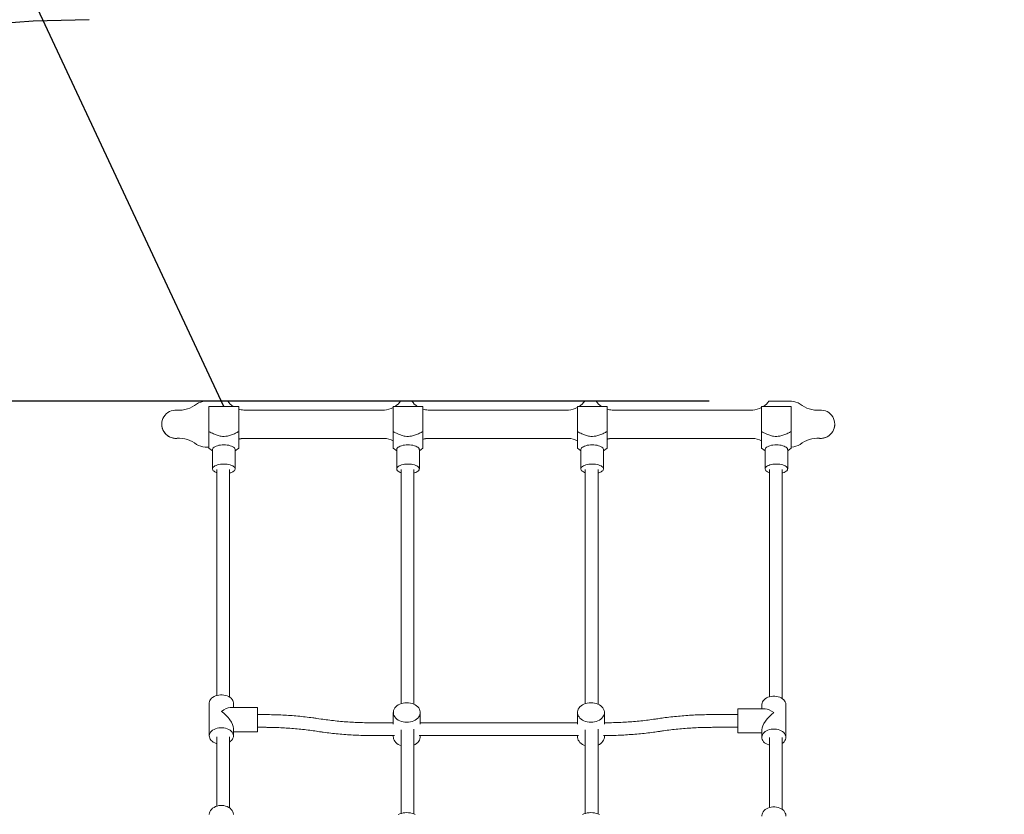
# Model space of a CAD drawing. Units: millimetres. Extents: x 1 to 173, y 0 to 189.
# Drawn here: x 77 to 91, y 67 to 78 of the extents above; entities that cross this region are included whole.
import ezdxf

# ---------------------------------------------------------------- set-up
doc = ezdxf.new("R2010")
doc.units = ezdxf.units.MM
doc.linetypes.add('TRAZOS', pattern=[0.75, 0.5, -0.25])
doc.layers.add('AM_5', color=3, linetype='Continuous', lineweight=25)
doc.layers.add('COTAS', color=7, linetype='Continuous')
doc.styles.add('ROMANS', font='romans', dxfattribs={"oblique": 15})
doc.styles.get("Standard").update_dxf_attribs({"font": 'arial.ttf'})
doc.dimstyles.new('STANDARD$0', dxfattribs={"dimtxt": 0.18, "dimasz": 0.18, "dimexe": 0.18, "dimexo": 0.0625, "dimgap": 0.09, "dimtad": 0, "dimtih": 1, "dimtoh": 1, "dimdec": 4, "dimzin": 0, "dimdsep": 46, "dimtxsty": 'Standard', "dimcen": 0.09, "dimadec": 0, "dimazin": 0, "dimtfac": 1, "dimtdec": 4, "dimtofl": 0, "dimtmove": 0, "dimatfit": 3, "dimfxl": 1, "dimtolj": 1, "dimtzin": 0, "dimarcsym": 0})
doc.dimstyles.new('STANDARD$4', dxfattribs={"dimtxt": 0.18, "dimasz": 0.18, "dimexe": 0.18, "dimexo": 0.0625, "dimgap": 0.09, "dimtad": 0, "dimtih": 1, "dimtoh": 1, "dimdec": 4, "dimzin": 0, "dimdsep": 46, "dimtxsty": 'Standard', "dimcen": 0.09, "dimadec": 0, "dimazin": 0, "dimtfac": 1, "dimtdec": 4, "dimtofl": 0, "dimtmove": 0, "dimatfit": 3, "dimfxl": 1, "dimtolj": 1, "dimtzin": 0, "dimarcsym": 0})

# ---------------------------------------------------------------- blocks, each defined once
blk = doc.blocks.new('*D11')
at = {"layer": 'AM_5', "color": 0, "linetype": 'ByBlock', "lineweight": -2, "transparency": 16777216}
for p, q in [((55.417, 60.731), (55.417, 111.127)), ((144.778, 65.536), (144.778, 111.127)), ((57.417, 110.127), (93.014, 110.127)), ((142.778, 110.127), (107.181, 110.127))]:
    blk.add_line(p, q, dxfattribs=at)
at = {"layer": 'AM_5', "color": 0, "transparency": 16777216}
for points in [[(57.417, 110.46), (57.417, 109.794), (55.417, 110.127)], [(142.778, 110.46), (142.778, 109.794), (144.778, 110.127)]]:
    blk.add_solid(points, dxfattribs=at)
at = {"layer": 'DEFPOINTS', "color": 0, "transparency": 16777216}
for p in [(144.778, 110.127), (144.778, 64.536), (55.417, 59.731)]:
    blk.add_point(p, dxfattribs=at)
at = {"layer": 'AM_5', "color": 7, "transparency": 16777216, "insert": (100.098, 110.127), "char_height": 2.5, "attachment_point": 5, "style": 'ROMANS'}
blk.add_mtext('\\A1;8.94m.', dxfattribs=at)
blk = doc.blocks.new('*D12')
at = {"layer": 'AM_5', "color": 0, "linetype": 'ByBlock', "lineweight": -2, "transparency": 16777216}
for p, q in [((86.926, 73.087), (19.524, 73.087)), ((20.524, 71.087), (20.524, 61.913)), ((20.524, 48.239), (20.524, 57.413)), ((132.824, 46.239), (19.524, 46.239))]:
    blk.add_line(p, q, dxfattribs=at)
at = {"layer": 'AM_5', "color": 0, "transparency": 16777216}
for points in [[(20.191, 71.087), (20.858, 71.087), (20.524, 73.087)], [(20.191, 48.239), (20.858, 48.239), (20.524, 46.239)]]:
    blk.add_solid(points, dxfattribs=at)
at = {"layer": 'DEFPOINTS', "color": 0, "transparency": 16777216}
for p in [(20.524, 73.087), (87.926, 73.087), (133.824, 46.239)]:
    blk.add_point(p, dxfattribs=at)
at = {"layer": 'AM_5', "color": 7, "transparency": 16777216, "insert": (20.524, 59.663), "char_height": 2.5, "attachment_point": 5, "style": 'ROMANS'}
blk.add_mtext('\\A1;2.68m.', dxfattribs=at)
blk = doc.blocks.new('*D13')
at = {"layer": 'AM_5', "color": 0, "linetype": 'ByBlock', "lineweight": -2, "transparency": 16777216}
for p, q in [((83, 88.05), (5.083, 88.05)), ((6.083, 86.05), (6.083, 68.355)), ((6.083, 34.93), (6.083, 63.855)), ((109.112, 32.93), (5.083, 32.93))]:
    blk.add_line(p, q, dxfattribs=at)
at = {"layer": 'AM_5', "color": 0, "transparency": 16777216}
for points in [[(5.75, 86.05), (6.416, 86.05), (6.083, 88.05)], [(5.75, 34.93), (6.416, 34.93), (6.083, 32.93)]]:
    blk.add_solid(points, dxfattribs=at)
at = {"layer": 'DEFPOINTS', "color": 0, "transparency": 16777216}
for p in [(84, 88.05), (6.083, 32.93), (110.112, 32.93)]:
    blk.add_point(p, dxfattribs=at)
at = {"layer": 'AM_5', "color": 7, "transparency": 16777216, "insert": (6.083, 66.105), "char_height": 2.5, "attachment_point": 5, "style": 'ROMANS'}
blk.add_mtext('\\A1;5.51m.', dxfattribs=at)
blk = doc.blocks.new('*D14')
at = {"layer": 'AM_5', "color": 0, "linetype": 'ByBlock', "lineweight": -2, "transparency": 16777216}
for p, q in [((36.967, 59.374), (36.967, 118.089)), ((161.459, 73.088), (161.459, 118.089)), ((38.967, 117.089), (91.325, 117.089)), ((159.459, 117.089), (107.1, 117.089))]:
    blk.add_line(p, q, dxfattribs=at)
at = {"layer": 'AM_5', "color": 0, "transparency": 16777216}
for points in [[(38.967, 117.422), (38.967, 116.755), (36.967, 117.089)], [(159.459, 117.422), (159.459, 116.755), (161.459, 117.089)]]:
    blk.add_solid(points, dxfattribs=at)
at = {"layer": 'DEFPOINTS', "color": 0, "transparency": 16777216}
for p in [(161.459, 117.089), (161.459, 72.088), (36.967, 58.374)]:
    blk.add_point(p, dxfattribs=at)
at = {"layer": 'AM_5', "color": 7, "transparency": 16777216, "insert": (99.213, 117.089), "char_height": 2.5, "attachment_point": 5, "style": 'ROMANS'}
blk.add_mtext('\\A1;12.45m.', dxfattribs=at)
blk = doc.blocks.new('*D16')
at = {"layer": 'AM_5', "color": 0, "linetype": 'ByBlock', "lineweight": -2, "transparency": 16777216}
for p, q in [((74.563, 84.788), (75.343, 83.12)), ((80.073, 73.013), (77.449, 78.62))]:
    blk.add_line(p, q, dxfattribs=at)
at = {"layer": 'AM_5', "color": 0, "transparency": 16777216}
blk.add_solid([(74.865, 84.929), (74.261, 84.647), (73.715, 86.6)], dxfattribs=at)
at = {"layer": 'DEFPOINTS', "color": 0, "transparency": 16777216}
for p in [(73.715, 86.6), (80.073, 73.013)]:
    blk.add_point(p, dxfattribs=at)
at = {"layer": 'AM_5', "color": 7, "transparency": 16777216, "insert": (76.396, 80.87), "char_height": 2.5, "attachment_point": 5, "style": 'ROMANS'}
blk.add_mtext('\\A1;R1.50m.', dxfattribs=at)

msp = doc.modelspace()

# ---------------------------------------------------------------- linework, layer by layer
at = {"color": 7, "linetype": 'Continuous', "lineweight": 15}
for p, q in [((80.127, 73.087), (79.809, 73.087)), ((80.283, 73.013), (79.863, 73.013)), ((79.863, 72.87), (79.863, 73.013)), ((80.283, 72.87), (80.283, 73.013)), ((82.883, 73.013), (82.463, 73.013)), ((82.463, 72.87), (82.463, 73.013)), ((82.727, 73.087), (82.567, 73.087)), ((82.883, 72.87), (82.883, 73.013)), ((85.483, 73.013), (85.063, 73.013)), ((85.063, 72.87), (85.063, 73.013)), ((85.327, 73.087), (85.167, 73.087)), ((85.483, 72.87), (85.483, 73.013)), ((88.083, 73.013), (87.663, 73.013)), ((87.663, 72.87), (87.663, 73.013)), ((88.086, 73.087), (87.767, 73.087)), ((88.083, 72.87), (88.083, 73.013)), ((79.863, 72.659), (79.863, 72.87)), ((80.283, 72.659), (80.283, 72.87)), ((82.339, 72.962), (80.356, 72.962)), ((82.463, 72.659), (82.463, 72.87)), ((82.883, 72.659), (82.883, 72.87)), ((84.939, 72.962), (82.956, 72.962)), ((85.063, 72.659), (85.063, 72.87)), ((85.483, 72.659), (85.483, 72.87)), ((87.539, 72.962), (85.556, 72.962)), ((87.663, 72.659), (87.663, 72.87)), ((88.083, 72.659), (88.083, 72.87)), ((79.197, 72.762), (79.197, 72.762)), ((88.697, 72.762), (88.697, 72.762)), ((80.356, 72.562), (82.339, 72.562)), ((80.356, 72.562), (80.356, 72.562)), ((80.356, 72.562), (82.339, 72.562)), ((82.339, 72.562), (82.339, 72.562)), ((82.956, 72.562), (84.939, 72.562)), ((82.956, 72.562), (82.956, 72.562)), ((82.956, 72.562), (84.939, 72.562)), ((84.939, 72.562), (84.939, 72.562)), ((85.556, 72.562), (87.539, 72.562)), ((85.556, 72.562), (85.556, 72.562)), ((85.556, 72.562), (87.539, 72.562)), ((87.539, 72.562), (87.539, 72.562)), ((79.687, 72.477), (79.687, 72.478)), ((79.809, 72.437), (79.863, 72.437)), ((79.809, 72.437), (79.809, 72.437)), ((79.809, 72.437), (79.863, 72.437)), ((79.863, 72.424), (79.913, 72.385)), ((80.233, 72.385), (80.283, 72.424)), ((82.463, 72.424), (82.513, 72.385)), ((82.833, 72.385), (82.883, 72.424)), ((85.063, 72.424), (85.113, 72.385)), ((85.433, 72.385), (85.483, 72.424)), ((87.663, 72.424), (87.713, 72.385)), ((88.033, 72.385), (88.083, 72.424)), ((88.083, 72.437), (88.086, 72.437)), ((88.083, 72.437), (88.086, 72.437)), ((88.086, 72.437), (88.086, 72.437)), ((88.207, 72.477), (88.207, 72.478)), ((79.913, 72.402), (79.913, 72.131)), ((80.233, 72.131), (80.233, 72.402)), ((82.513, 72.402), (82.513, 72.131)), ((82.833, 72.131), (82.833, 72.402)), ((85.113, 72.402), (85.113, 72.131)), ((85.433, 72.131), (85.433, 72.402)), ((87.713, 72.402), (87.713, 72.131)), ((88.033, 72.131), (88.033, 72.402)), ((79.868, 68.824), (79.868, 68.36)), ((80.208, 68.762), (80.208, 68.824)), ((87.668, 68.806), (87.668, 68.744)), ((88.008, 68.342), (88.008, 68.806)), ((80.548, 68.762), (80.161, 68.762)), ((80.548, 68.762), (80.548, 68.469)), ((80.641, 68.664), (80.548, 68.664)), ((82.465, 68.694), (82.465, 68.527)), ((82.845, 68.527), (82.845, 68.694)), ((85.065, 68.694), (85.065, 68.527)), ((85.445, 68.527), (85.445, 68.694)), ((87.328, 68.664), (86.97, 68.664)), ((87.714, 68.744), (87.328, 68.744)), ((87.328, 68.404), (87.328, 68.744)), ((81.448, 68.6), (81.383, 68.61)), ((82.465, 68.548), (82.164, 68.548)), ((85.065, 68.548), (82.845, 68.548)), ((85.448, 68.548), (85.445, 68.548)), ((86.198, 68.605), (86.192, 68.604)), ((80.208, 68.36), (80.208, 68.469)), ((80.208, 68.422), (80.548, 68.422)), ((80.548, 68.484), (80.641, 68.484)), ((80.548, 68.469), (80.548, 68.422)), ((81.357, 68.432), (81.422, 68.422)), ((86.219, 68.426), (86.226, 68.427)), ((86.97, 68.484), (87.328, 68.484)), ((87.328, 68.404), (87.668, 68.404)), ((87.668, 68.45), (87.668, 68.342)), ((82.164, 68.368), (82.481, 68.368)), ((82.465, 68.368), (82.465, 68.349)), ((82.83, 68.368), (85.081, 68.368)), ((82.845, 68.349), (82.845, 68.368)), ((85.065, 68.368), (85.065, 68.349)), ((85.43, 68.368), (85.448, 68.368)), ((85.445, 68.349), (85.445, 68.368))]:
    msp.add_line(p, q, dxfattribs=at)
at = {"color": 7, "linetype": 'Continuous', "lineweight": 15, "flags": 128}
for points in [[(80.073, 72.47), (80.049, 72.47), (80.025, 72.467), (80.003, 72.464), (79.982, 72.459), (79.964, 72.452), (79.948, 72.445), (79.934, 72.436), (79.924, 72.427), (79.917, 72.417), (79.913, 72.407), (79.913, 72.402)], [(80.233, 72.402), (80.232, 72.407), (80.229, 72.417), (80.222, 72.427), (80.211, 72.436), (80.198, 72.445), (80.181, 72.452), (80.163, 72.459), (80.142, 72.464), (80.12, 72.467), (80.096, 72.47), (80.073, 72.47)], [(82.673, 72.47), (82.649, 72.47), (82.625, 72.467), (82.603, 72.464), (82.582, 72.459), (82.564, 72.452), (82.548, 72.445), (82.534, 72.436), (82.524, 72.427), (82.517, 72.417), (82.513, 72.407), (82.513, 72.402)], [(82.833, 72.402), (82.832, 72.407), (82.829, 72.417), (82.822, 72.427), (82.811, 72.436), (82.798, 72.445), (82.781, 72.452), (82.763, 72.459), (82.742, 72.464), (82.72, 72.467), (82.696, 72.47), (82.673, 72.47)], [(85.273, 72.47), (85.249, 72.47), (85.225, 72.467), (85.203, 72.464), (85.182, 72.459), (85.164, 72.452), (85.148, 72.445), (85.134, 72.436), (85.124, 72.427), (85.117, 72.417), (85.113, 72.407), (85.113, 72.402)], [(85.433, 72.402), (85.432, 72.407), (85.429, 72.417), (85.422, 72.427), (85.411, 72.436), (85.398, 72.445), (85.381, 72.452), (85.363, 72.459), (85.342, 72.464), (85.32, 72.467), (85.296, 72.47), (85.273, 72.47)], [(87.873, 72.47), (87.849, 72.47), (87.825, 72.467), (87.803, 72.464), (87.782, 72.459), (87.764, 72.452), (87.748, 72.445), (87.734, 72.436), (87.724, 72.427), (87.717, 72.417), (87.713, 72.407), (87.713, 72.402)], [(88.033, 72.402), (88.032, 72.407), (88.029, 72.417), (88.022, 72.427), (88.011, 72.436), (87.998, 72.445), (87.981, 72.452), (87.963, 72.459), (87.942, 72.464), (87.92, 72.467), (87.896, 72.47), (87.873, 72.47)], [(80.073, 72.199), (80.049, 72.199), (80.025, 72.196), (80.003, 72.193), (79.982, 72.187), (79.964, 72.181), (79.948, 72.174), (79.934, 72.165), (79.924, 72.156), (79.917, 72.146), (79.913, 72.136), (79.913, 72.126), (79.917, 72.116), (79.924, 72.106), (79.934, 72.097), (79.948, 72.088), (79.964, 72.081), (79.974, 72.077)], [(80.156, 72.072), (80.163, 72.074), (80.181, 72.081), (80.198, 72.088), (80.211, 72.097), (80.222, 72.106), (80.229, 72.116), (80.232, 72.126), (80.232, 72.136), (80.229, 72.146), (80.222, 72.156), (80.211, 72.165), (80.198, 72.174), (80.181, 72.181), (80.163, 72.187), (80.142, 72.193), (80.12, 72.196), (80.096, 72.199), (80.073, 72.199)], [(82.673, 72.199), (82.649, 72.199), (82.625, 72.196), (82.603, 72.193), (82.582, 72.187), (82.564, 72.181), (82.548, 72.174), (82.534, 72.165), (82.524, 72.156), (82.517, 72.146), (82.513, 72.136), (82.513, 72.126), (82.517, 72.116), (82.524, 72.106), (82.534, 72.097), (82.548, 72.088), (82.564, 72.081), (82.574, 72.077)], [(82.756, 72.072), (82.763, 72.074), (82.781, 72.081), (82.798, 72.088), (82.811, 72.097), (82.822, 72.106), (82.829, 72.116), (82.832, 72.126), (82.832, 72.136), (82.829, 72.146), (82.822, 72.156), (82.811, 72.165), (82.798, 72.174), (82.781, 72.181), (82.763, 72.187), (82.742, 72.193), (82.72, 72.196), (82.696, 72.199), (82.673, 72.199)], [(85.273, 72.199), (85.249, 72.199), (85.225, 72.196), (85.203, 72.193), (85.182, 72.187), (85.164, 72.181), (85.148, 72.174), (85.134, 72.165), (85.124, 72.156), (85.117, 72.146), (85.113, 72.136), (85.113, 72.126), (85.117, 72.116), (85.124, 72.106), (85.134, 72.097), (85.148, 72.088), (85.164, 72.081), (85.174, 72.077)], [(85.356, 72.072), (85.363, 72.074), (85.381, 72.081), (85.398, 72.088), (85.411, 72.097), (85.422, 72.106), (85.429, 72.116), (85.432, 72.126), (85.432, 72.136), (85.429, 72.146), (85.422, 72.156), (85.411, 72.165), (85.398, 72.174), (85.381, 72.181), (85.363, 72.187), (85.342, 72.193), (85.32, 72.196), (85.296, 72.199), (85.273, 72.199)], [(87.873, 72.199), (87.849, 72.199), (87.825, 72.196), (87.803, 72.193), (87.782, 72.187), (87.764, 72.181), (87.748, 72.174), (87.734, 72.165), (87.724, 72.156), (87.717, 72.146), (87.713, 72.136), (87.713, 72.126), (87.717, 72.116), (87.724, 72.106), (87.734, 72.097), (87.748, 72.088), (87.764, 72.081), (87.774, 72.077)], [(87.956, 72.072), (87.963, 72.074), (87.981, 72.081), (87.998, 72.088), (88.011, 72.097), (88.022, 72.106), (88.029, 72.116), (88.032, 72.126), (88.032, 72.136), (88.029, 72.146), (88.022, 72.156), (88.011, 72.165), (87.998, 72.174), (87.981, 72.181), (87.963, 72.187), (87.942, 72.193), (87.92, 72.196), (87.896, 72.199), (87.873, 72.199)], [(80.208, 68.824), (80.207, 68.829), (80.205, 68.846), (80.199, 68.862), (80.189, 68.878), (80.176, 68.893), (80.16, 68.906), (80.142, 68.917), (80.121, 68.927), (80.098, 68.934), (80.075, 68.939), (80.05, 68.941), (80.025, 68.941), (80.001, 68.939), (79.977, 68.934), (79.954, 68.927), (79.934, 68.917), (79.915, 68.906), (79.899, 68.893), (79.886, 68.878), (79.877, 68.862), (79.87, 68.846), (79.868, 68.829), (79.868, 68.824)], [(82.655, 68.831), (82.681, 68.83), (82.707, 68.826), (82.731, 68.82), (82.754, 68.811), (82.775, 68.8), (82.794, 68.788), (82.811, 68.773), (82.824, 68.757), (82.834, 68.74), (82.841, 68.722), (82.845, 68.703), (82.845, 68.684), (82.841, 68.666), (82.834, 68.647), (82.824, 68.63), (82.811, 68.614), (82.794, 68.6), (82.775, 68.587), (82.754, 68.576), (82.731, 68.567), (82.707, 68.561), (82.681, 68.557), (82.655, 68.556), (82.63, 68.557), (82.604, 68.561), (82.58, 68.567), (82.557, 68.576), (82.535, 68.587), (82.517, 68.6), (82.5, 68.614), (82.487, 68.63), (82.476, 68.647), (82.469, 68.666), (82.466, 68.684), (82.466, 68.703), (82.469, 68.722), (82.476, 68.74), (82.487, 68.757), (82.5, 68.773), (82.517, 68.788), (82.535, 68.8), (82.557, 68.811), (82.58, 68.82), (82.604, 68.826), (82.63, 68.83), (82.655, 68.831)], [(85.255, 68.831), (85.281, 68.83), (85.307, 68.826), (85.331, 68.82), (85.354, 68.811), (85.375, 68.8), (85.394, 68.788), (85.411, 68.773), (85.424, 68.757), (85.434, 68.74), (85.441, 68.722), (85.445, 68.703), (85.445, 68.684), (85.441, 68.666), (85.434, 68.647), (85.424, 68.63), (85.411, 68.614), (85.394, 68.6), (85.375, 68.587), (85.354, 68.576), (85.331, 68.567), (85.307, 68.561), (85.281, 68.557), (85.255, 68.556), (85.23, 68.557), (85.204, 68.561), (85.18, 68.567), (85.157, 68.576), (85.135, 68.587), (85.117, 68.6), (85.1, 68.614), (85.087, 68.63), (85.076, 68.647), (85.069, 68.666), (85.066, 68.684), (85.066, 68.703), (85.069, 68.722), (85.076, 68.74), (85.087, 68.757), (85.1, 68.773), (85.117, 68.788), (85.135, 68.8), (85.157, 68.811), (85.18, 68.82), (85.204, 68.826), (85.23, 68.83), (85.255, 68.831)], [(87.668, 68.806), (87.668, 68.81), (87.67, 68.827), (87.677, 68.843), (87.686, 68.859), (87.699, 68.874), (87.715, 68.887), (87.734, 68.898), (87.754, 68.908), (87.777, 68.915), (87.801, 68.92), (87.825, 68.922), (87.85, 68.922), (87.875, 68.92), (87.898, 68.915), (87.921, 68.908), (87.942, 68.898), (87.96, 68.887), (87.976, 68.874), (87.989, 68.859), (87.999, 68.843), (88.005, 68.827), (88.007, 68.81), (88.008, 68.806)], [(80.156, 68.277), (80.168, 68.286), (80.183, 68.299), (80.194, 68.315), (80.202, 68.331), (80.207, 68.348), (80.207, 68.365), (80.205, 68.382), (80.199, 68.398), (80.189, 68.414), (80.176, 68.429), (80.16, 68.442), (80.142, 68.453), (80.121, 68.463), (80.098, 68.47), (80.075, 68.475), (80.05, 68.477), (80.025, 68.477), (80.001, 68.475), (79.977, 68.47), (79.954, 68.463), (79.934, 68.453), (79.915, 68.442), (79.899, 68.429), (79.886, 68.414), (79.877, 68.398), (79.87, 68.382), (79.868, 68.365), (79.869, 68.348), (79.873, 68.331), (79.881, 68.315), (79.892, 68.299), (79.907, 68.286), (79.924, 68.273), (79.944, 68.263), (79.965, 68.254), (79.974, 68.252)], [(87.775, 68.233), (87.765, 68.236), (87.744, 68.244), (87.724, 68.254), (87.707, 68.267), (87.692, 68.281), (87.681, 68.296), (87.673, 68.312), (87.669, 68.329), (87.668, 68.346), (87.67, 68.363), (87.677, 68.379), (87.686, 68.395), (87.699, 68.41), (87.715, 68.423), (87.734, 68.434), (87.754, 68.444), (87.777, 68.451), (87.801, 68.456), (87.825, 68.458), (87.85, 68.458), (87.875, 68.456), (87.898, 68.451), (87.921, 68.444), (87.942, 68.434), (87.96, 68.423), (87.976, 68.41), (87.989, 68.395), (87.999, 68.379), (88.005, 68.363), (88.007, 68.346), (88.007, 68.329), (88.002, 68.312), (87.994, 68.296), (87.983, 68.281), (87.968, 68.267), (87.956, 68.257)], [(82.575, 68.225), (82.557, 68.232), (82.535, 68.242), (82.517, 68.255), (82.5, 68.27), (82.487, 68.286), (82.476, 68.303), (82.469, 68.321), (82.466, 68.34), (82.465, 68.349)], [(82.845, 68.349), (82.845, 68.34), (82.841, 68.321), (82.834, 68.303), (82.824, 68.286), (82.811, 68.27), (82.794, 68.255), (82.775, 68.242), (82.756, 68.232)], [(85.175, 68.225), (85.157, 68.232), (85.135, 68.242), (85.117, 68.255), (85.1, 68.27), (85.087, 68.286), (85.076, 68.303), (85.069, 68.321), (85.066, 68.34), (85.065, 68.349)], [(85.445, 68.349), (85.445, 68.34), (85.441, 68.321), (85.434, 68.303), (85.424, 68.286), (85.411, 68.27), (85.394, 68.255), (85.375, 68.242), (85.356, 68.232)], [(80.208, 67.251), (80.207, 67.256), (80.205, 67.275), (80.199, 67.293), (80.189, 67.31), (80.176, 67.326), (80.16, 67.341), (80.142, 67.354), (80.121, 67.364), (80.098, 67.372), (80.075, 67.378), (80.05, 67.38), (80.025, 67.38), (80.001, 67.378), (79.977, 67.372), (79.954, 67.364), (79.934, 67.354), (79.915, 67.341), (79.899, 67.326), (79.886, 67.31), (79.877, 67.293), (79.87, 67.275), (79.868, 67.256), (79.868, 67.251)], [(82.535, 67.252), (82.557, 67.262), (82.58, 67.269), (82.604, 67.275), (82.63, 67.278), (82.655, 67.28)], [(82.655, 67.28), (82.681, 67.278), (82.707, 67.275), (82.731, 67.269), (82.754, 67.262), (82.775, 67.252)], [(85.135, 67.252), (85.157, 67.262), (85.18, 67.269), (85.204, 67.275), (85.23, 67.278), (85.255, 67.28)], [(85.255, 67.28), (85.281, 67.278), (85.307, 67.275), (85.331, 67.269), (85.354, 67.262), (85.375, 67.252)], [(87.668, 67.232), (87.668, 67.237), (87.67, 67.256), (87.677, 67.274), (87.686, 67.291), (87.699, 67.308), (87.715, 67.322), (87.734, 67.335), (87.754, 67.345), (87.777, 67.353), (87.801, 67.359), (87.825, 67.361), (87.85, 67.361), (87.875, 67.359), (87.898, 67.353), (87.921, 67.345), (87.942, 67.335), (87.96, 67.322), (87.976, 67.308), (87.989, 67.291), (87.999, 67.274), (88.005, 67.256), (88.007, 67.237), (88.008, 67.232)]]:
    msp.add_lwpolyline(points, dxfattribs=at)
at = {"color": 7, "linetype": 'Continuous', "lineweight": 15}
for centre, radius, start, end in [((79.44, 73.358), 0.398, 265.9343, 308.5001), ((79.843, 72.778), 0.311, 96.3127, 120.1102), ((80.371, 73.262), 0.3, 215.5922, 235.9609), ((80.371, 73.262), 0.3, 252.8223, 267.0014), ((82.323, 73.262), 0.3, 272.9985, 297.6682), ((82.323, 73.262), 0.3, 304.0391, 324.4078), ((82.971, 73.262), 0.3, 215.5922, 235.9609), ((82.971, 73.262), 0.3, 252.8223, 267.0014), ((84.923, 73.262), 0.3, 272.9985, 297.6682), ((84.923, 73.262), 0.3, 304.0391, 324.4078), ((85.571, 73.262), 0.3, 215.5922, 235.9609), ((85.571, 73.262), 0.3, 252.8223, 267.0014), ((87.523, 73.262), 0.3, 272.9985, 297.6682), ((87.523, 73.262), 0.3, 304.0391, 324.4078), ((88.051, 72.778), 0.311, 59.8898, 83.6873), ((88.455, 73.358), 0.398, 231.4999, 274.0657), ((79.397, 72.762), 0.2, 85.9291, 274.0709), ((88.497, 72.762), 0.2, 265.9291, 94.0709), ((79.397, 72.762), 0.2, 180.0036, 274.0687), ((88.497, 72.762), 0.2, 265.9313, 359.9964), ((79.44, 72.166), 0.398, 51.4999, 94.0657), ((79.44, 72.166), 0.398, 51.4999, 94.0657), ((80.371, 72.263), 0.3, 92.9986, 107.1797), ((80.371, 72.262), 0.3, 92.9986, 107.1797), ((82.323, 72.263), 0.3, 62.3274, 87.0015), ((82.323, 72.262), 0.3, 62.3274, 87.0015), ((82.971, 72.263), 0.3, 92.9986, 107.1797), ((82.971, 72.262), 0.3, 92.9986, 107.1797), ((84.923, 72.263), 0.3, 62.3274, 87.0015), ((84.923, 72.262), 0.3, 62.3274, 87.0015), ((85.571, 72.263), 0.3, 92.9986, 107.1797), ((85.571, 72.262), 0.3, 92.9986, 107.1797), ((87.523, 72.263), 0.3, 62.3274, 87.0015), ((87.523, 72.262), 0.3, 62.3274, 87.0015), ((88.455, 72.166), 0.398, 85.9343, 128.5001), ((88.455, 72.166), 0.398, 85.9343, 128.5001), ((79.843, 72.747), 0.311, 239.8898, 263.6873), ((79.843, 72.746), 0.311, 239.8898, 263.6873), ((88.051, 72.747), 0.311, 276.3127, 300.1102), ((88.051, 72.746), 0.311, 276.3127, 300.1102)]:
    msp.add_arc(centre, radius, start, end, dxfattribs=at)
for centre, major_axis, start_param, end_param in [((80.038, 68.592), (0.158, 0.158), 0.379874, 1.190923), ((80.038, 68.592), (-0.158, 0.158), 3.521466, 5.092263), ((87.838, 68.574), (0.158, 0.158), 1.190923, 2.761719), ((87.838, 68.574), (-0.158, 0.158), 5.092263, 5.903312)]:
    msp.add_ellipse(centre, major_axis=major_axis, ratio=0.399266, start_param=start_param, end_param=end_param, dxfattribs=at)
for points, knots in [([(79.863, 72.425), (79.863, 72.425), (79.863, 72.425), (79.863, 72.427), (79.863, 72.431), (79.863, 72.436), (79.863, 72.443), (79.863, 72.451), (79.863, 72.461), (79.863, 72.472), (79.863, 72.485), (79.863, 72.505), (79.863, 72.534), (79.863, 72.574), (79.863, 72.616), (79.863, 72.645), (79.863, 72.659), (79.863, 72.659)], [0, 0, 0, 0, 0.0484608, 0.1262234, 0.1737887, 0.2216334, 0.2704961, 0.3197694, 0.3673504, 0.4152852, 0.4641672, 0.5133037, 0.6327414, 0.7535618, 0.876586, 0.9998993, 1, 1, 1, 1]), ([(79.863, 72.659), (79.884, 72.648), (79.921, 72.627), (79.978, 72.605), (80.029, 72.592), (80.078, 72.589), (80.128, 72.594), (80.181, 72.609), (80.234, 72.632), (80.267, 72.651), (80.283, 72.659)], [0, 0, 0, 0, 0.16293, 0.286709, 0.413198, 0.510736, 0.611356, 0.744091, 0.880417, 1, 1, 1, 1]), ([(80.283, 72.425), (80.283, 72.425), (80.283, 72.425), (80.283, 72.427), (80.283, 72.431), (80.283, 72.436), (80.283, 72.443), (80.283, 72.451), (80.283, 72.461), (80.283, 72.472), (80.283, 72.485), (80.283, 72.505), (80.283, 72.534), (80.283, 72.574), (80.283, 72.616), (80.283, 72.645), (80.283, 72.659), (80.283, 72.659)], [0, 0, 0, 0, 0.048461, 0.126223, 0.173789, 0.221633, 0.270496, 0.319769, 0.36735, 0.415285, 0.464167, 0.513304, 0.632741, 0.753562, 0.876586, 0.999899, 1, 1, 1, 1]), ([(82.463, 72.425), (82.463, 72.425), (82.463, 72.425), (82.463, 72.427), (82.463, 72.431), (82.463, 72.436), (82.463, 72.443), (82.463, 72.451), (82.463, 72.461), (82.463, 72.472), (82.463, 72.485), (82.463, 72.505), (82.463, 72.534), (82.463, 72.574), (82.463, 72.616), (82.463, 72.645), (82.463, 72.659), (82.463, 72.659)], [0, 0, 0, 0, 0.0484608, 0.1262234, 0.1737887, 0.2216334, 0.2704961, 0.3197694, 0.3673504, 0.4152852, 0.4641672, 0.5133037, 0.6327414, 0.7535618, 0.876586, 0.9998993, 1, 1, 1, 1]), ([(82.463, 72.659), (82.484, 72.648), (82.521, 72.627), (82.578, 72.605), (82.629, 72.592), (82.678, 72.589), (82.728, 72.594), (82.781, 72.609), (82.834, 72.632), (82.867, 72.651), (82.883, 72.659)], [0, 0, 0, 0, 0.16293, 0.286709, 0.413198, 0.510736, 0.611356, 0.744091, 0.880417, 1, 1, 1, 1]), ([(82.883, 72.425), (82.883, 72.425), (82.883, 72.425), (82.883, 72.427), (82.883, 72.431), (82.883, 72.436), (82.883, 72.443), (82.883, 72.451), (82.883, 72.461), (82.883, 72.472), (82.883, 72.485), (82.883, 72.505), (82.883, 72.534), (82.883, 72.574), (82.883, 72.616), (82.883, 72.645), (82.883, 72.659), (82.883, 72.659)], [0, 0, 0, 0, 0.048461, 0.126223, 0.173789, 0.221633, 0.270496, 0.319769, 0.36735, 0.415285, 0.464167, 0.513304, 0.632741, 0.753562, 0.876586, 0.999899, 1, 1, 1, 1]), ([(85.063, 72.425), (85.063, 72.425), (85.063, 72.425), (85.063, 72.427), (85.063, 72.431), (85.063, 72.436), (85.063, 72.443), (85.063, 72.451), (85.063, 72.461), (85.063, 72.472), (85.063, 72.485), (85.063, 72.505), (85.063, 72.534), (85.063, 72.574), (85.063, 72.616), (85.063, 72.645), (85.063, 72.659), (85.063, 72.659)], [0, 0, 0, 0, 0.0484608, 0.1262234, 0.1737887, 0.2216334, 0.2704961, 0.3197694, 0.3673504, 0.4152852, 0.4641672, 0.5133037, 0.6327414, 0.7535618, 0.876586, 0.9998993, 1, 1, 1, 1]), ([(85.063, 72.659), (85.084, 72.648), (85.121, 72.627), (85.178, 72.605), (85.229, 72.592), (85.278, 72.589), (85.328, 72.594), (85.381, 72.609), (85.434, 72.632), (85.467, 72.651), (85.483, 72.659)], [0, 0, 0, 0, 0.16293, 0.286709, 0.413198, 0.510736, 0.611356, 0.744091, 0.880417, 1, 1, 1, 1]), ([(85.483, 72.425), (85.483, 72.425), (85.483, 72.425), (85.483, 72.427), (85.483, 72.431), (85.483, 72.436), (85.483, 72.443), (85.483, 72.451), (85.483, 72.461), (85.483, 72.472), (85.483, 72.485), (85.483, 72.505), (85.483, 72.534), (85.483, 72.574), (85.483, 72.616), (85.483, 72.645), (85.483, 72.659), (85.483, 72.659)], [0, 0, 0, 0, 0.048461, 0.126223, 0.173789, 0.221633, 0.270496, 0.319769, 0.36735, 0.415285, 0.464167, 0.513304, 0.632741, 0.753562, 0.876586, 0.999899, 1, 1, 1, 1]), ([(87.663, 72.425), (87.663, 72.425), (87.663, 72.425), (87.663, 72.427), (87.663, 72.431), (87.663, 72.436), (87.663, 72.443), (87.663, 72.451), (87.663, 72.461), (87.663, 72.472), (87.663, 72.485), (87.663, 72.505), (87.663, 72.534), (87.663, 72.574), (87.663, 72.616), (87.663, 72.645), (87.663, 72.659), (87.663, 72.659)], [0, 0, 0, 0, 0.0484608, 0.1262234, 0.1737887, 0.2216334, 0.2704961, 0.3197694, 0.3673504, 0.4152852, 0.4641672, 0.5133037, 0.6327414, 0.7535618, 0.876586, 0.9998993, 1, 1, 1, 1]), ([(87.663, 72.659), (87.684, 72.648), (87.721, 72.627), (87.778, 72.605), (87.829, 72.592), (87.878, 72.589), (87.928, 72.594), (87.981, 72.609), (88.034, 72.632), (88.067, 72.651), (88.083, 72.659)], [0, 0, 0, 0, 0.16293, 0.286709, 0.413198, 0.510736, 0.611356, 0.744091, 0.880417, 1, 1, 1, 1]), ([(88.083, 72.425), (88.083, 72.425), (88.083, 72.425), (88.083, 72.427), (88.083, 72.431), (88.083, 72.436), (88.083, 72.443), (88.083, 72.451), (88.083, 72.461), (88.083, 72.472), (88.083, 72.485), (88.083, 72.505), (88.083, 72.534), (88.083, 72.574), (88.083, 72.616), (88.083, 72.645), (88.083, 72.659), (88.083, 72.659)], [0, 0, 0, 0, 0.048461, 0.126223, 0.173789, 0.221633, 0.270496, 0.319769, 0.36735, 0.415285, 0.464167, 0.513304, 0.632741, 0.753562, 0.876586, 0.999899, 1, 1, 1, 1]), ([(79.975, 72.125), (79.975, 72.028), (79.975, 71.82), (79.975, 71.508), (79.975, 71.191), (79.975, 70.889), (79.975, 70.601), (79.975, 70.327), (79.975, 70.064), (79.975, 69.81), (79.975, 69.566), (79.975, 69.332), (79.975, 69.121), (79.975, 68.99), (79.975, 68.932)], [0, 0, 0, 0, 0.085259, 0.183026, 0.278194, 0.37076, 0.459143, 0.545017, 0.628383, 0.709241, 0.789162, 0.866472, 0.94117, 1, 1, 1, 1]), ([(80.155, 68.908), (80.155, 68.989), (80.155, 69.152), (80.155, 69.404), (80.155, 69.664), (80.155, 69.935), (80.155, 70.218), (80.155, 70.513), (80.155, 70.821), (80.155, 71.141), (80.155, 71.472), (80.155, 71.8), (80.155, 72.021), (80.155, 72.125)], [0, 0, 0, 0, 0.081878, 0.164646, 0.249414, 0.336182, 0.42495, 0.517592, 0.612315, 0.709122, 0.80801, 0.908981, 1, 1, 1, 1]), ([(82.575, 72.125), (82.575, 72.028), (82.575, 71.82), (82.575, 71.508), (82.575, 71.191), (82.575, 70.889), (82.575, 70.601), (82.575, 70.327), (82.575, 70.064), (82.575, 69.81), (82.575, 69.566), (82.575, 69.332), (82.575, 69.108), (82.575, 68.938), (82.575, 68.842), (82.575, 68.817)], [0, 0, 0, 0, 0.082027, 0.176089, 0.26765, 0.356708, 0.441741, 0.52436, 0.604566, 0.682359, 0.759251, 0.833631, 0.905498, 0.974852, 1, 1, 1, 1]), ([(82.755, 68.811), (82.755, 68.843), (82.755, 68.955), (82.755, 69.152), (82.755, 69.404), (82.755, 69.665), (82.755, 69.935), (82.755, 70.218), (82.755, 70.513), (82.755, 70.821), (82.755, 71.141), (82.755, 71.472), (82.755, 71.8), (82.755, 72.021), (82.755, 72.125)], [0, 0, 0, 0, 0.031685, 0.111271, 0.191389, 0.273443, 0.357434, 0.44336, 0.533035, 0.624727, 0.718434, 0.814157, 0.911895, 1, 1, 1, 1]), ([(85.175, 72.125), (85.175, 72.028), (85.175, 71.82), (85.175, 71.508), (85.175, 71.191), (85.175, 70.889), (85.175, 70.601), (85.175, 70.327), (85.175, 70.064), (85.175, 69.81), (85.175, 69.566), (85.175, 69.332), (85.175, 69.108), (85.175, 68.938), (85.175, 68.842), (85.175, 68.817)], [0, 0, 0, 0, 0.082027, 0.176089, 0.26765, 0.356708, 0.441741, 0.52436, 0.604566, 0.682359, 0.759251, 0.833631, 0.905498, 0.974852, 1, 1, 1, 1]), ([(85.355, 68.811), (85.355, 68.843), (85.355, 68.955), (85.355, 69.152), (85.355, 69.404), (85.355, 69.665), (85.355, 69.935), (85.355, 70.218), (85.355, 70.513), (85.355, 70.821), (85.355, 71.141), (85.355, 71.472), (85.355, 71.8), (85.355, 72.021), (85.355, 72.125)], [0, 0, 0, 0, 0.0316848, 0.1112707, 0.1913891, 0.2734434, 0.3574337, 0.44336, 0.5330354, 0.6247267, 0.7184337, 0.8141565, 0.9118951, 1, 1, 1, 1]), ([(87.775, 72.125), (87.775, 72.028), (87.775, 71.82), (87.775, 71.508), (87.775, 71.191), (87.775, 70.889), (87.775, 70.601), (87.775, 70.327), (87.775, 70.064), (87.775, 69.81), (87.775, 69.566), (87.775, 69.332), (87.775, 69.115), (87.775, 68.977), (87.775, 68.913)], [0, 0, 0, 0, 0.08471, 0.181848, 0.276403, 0.368374, 0.456188, 0.54151, 0.624339, 0.704676, 0.784083, 0.860896, 0.935113, 1, 1, 1, 1]), ([(87.955, 68.889), (87.955, 68.895), (87.955, 68.981), (87.955, 69.152), (87.955, 69.404), (87.955, 69.665), (87.955, 69.935), (87.955, 70.218), (87.955, 70.513), (87.955, 70.821), (87.955, 71.141), (87.955, 71.472), (87.955, 71.8), (87.955, 72.021), (87.955, 72.125)], [0, 0, 0, 0, 0.006147, 0.087832, 0.170063, 0.254282, 0.340487, 0.428679, 0.52072, 0.614829, 0.711008, 0.809255, 0.909572, 1, 1, 1, 1]), ([(81.383, 68.61), (81.365, 68.612), (81.312, 68.62), (81.223, 68.631), (81.118, 68.642), (81.012, 68.651), (80.906, 68.657), (80.799, 68.661), (80.711, 68.663), (80.658, 68.664), (80.641, 68.664)], [0, 0, 0, 0, 0.075323, 0.217839, 0.360354, 0.502865, 0.645373, 0.787879, 0.930384, 1, 1, 1, 1]), ([(86.97, 68.664), (86.951, 68.664), (86.897, 68.663), (86.807, 68.661), (86.701, 68.657), (86.594, 68.65), (86.489, 68.641), (86.383, 68.63), (86.286, 68.618), (86.225, 68.609), (86.198, 68.605)], [0, 0, 0, 0, 0.072437, 0.209505, 0.346578, 0.483654, 0.620733, 0.757816, 0.894905, 1, 1, 1, 1]), ([(82.164, 68.548), (82.146, 68.548), (82.093, 68.548), (82.006, 68.55), (81.903, 68.555), (81.799, 68.561), (81.696, 68.57), (81.594, 68.581), (81.511, 68.591), (81.463, 68.598), (81.448, 68.6)], [0, 0, 0, 0, 0.075319, 0.219041, 0.362765, 0.506487, 0.650204, 0.793916, 0.937622, 1, 1, 1, 1]), ([(86.192, 68.604), (86.174, 68.602), (86.123, 68.594), (86.037, 68.583), (85.935, 68.572), (85.832, 68.563), (85.729, 68.556), (85.625, 68.551), (85.531, 68.549), (85.472, 68.548), (85.448, 68.548)], [0, 0, 0, 0, 0.072433, 0.210657, 0.348891, 0.48713, 0.625373, 0.763618, 0.901865, 1, 1, 1, 1]), ([(80.641, 68.484), (80.659, 68.484), (80.712, 68.483), (80.799, 68.481), (80.902, 68.477), (81.006, 68.471), (81.109, 68.462), (81.211, 68.451), (81.294, 68.441), (81.342, 68.434), (81.357, 68.432)], [0, 0, 0, 0, 0.0753186, 0.2190409, 0.3627653, 0.5064867, 0.6502039, 0.7939159, 0.9376218, 1, 1, 1, 1]), ([(81.422, 68.422), (81.44, 68.419), (81.493, 68.412), (81.582, 68.401), (81.687, 68.39), (81.793, 68.381), (81.899, 68.375), (82.006, 68.37), (82.094, 68.368), (82.147, 68.368), (82.164, 68.368)], [0, 0, 0, 0, 0.075323, 0.217839, 0.360354, 0.502865, 0.645373, 0.787879, 0.930384, 1, 1, 1, 1]), ([(82.575, 68.449), (82.575, 68.405), (82.575, 68.302), (82.575, 68.145), (82.575, 67.981), (82.575, 67.827), (82.575, 67.681), (82.575, 67.544), (82.575, 67.416), (82.575, 67.324), (82.575, 67.276), (82.575, 67.267)], [0, 0, 0, 0, 0.10841, 0.250443, 0.386457, 0.516452, 0.640429, 0.758388, 0.870328, 0.976249, 1, 1, 1, 1]), ([(82.755, 67.261), (82.755, 67.295), (82.755, 67.396), (82.755, 67.572), (82.755, 67.792), (82.755, 68.011), (82.755, 68.23), (82.755, 68.376), (82.755, 68.452), (82.755, 68.456)], [0, 0, 0, 0, 0.08864, 0.268223, 0.454321, 0.646933, 0.816839, 0.991509, 1, 1, 1, 1]), ([(85.175, 68.449), (85.175, 68.405), (85.175, 68.302), (85.175, 68.145), (85.175, 67.981), (85.175, 67.827), (85.175, 67.681), (85.175, 67.544), (85.175, 67.416), (85.175, 67.324), (85.175, 67.276), (85.175, 67.267)], [0, 0, 0, 0, 0.10841, 0.250443, 0.386457, 0.516452, 0.640429, 0.758388, 0.870328, 0.976249, 1, 1, 1, 1]), ([(85.355, 67.261), (85.355, 67.295), (85.355, 67.396), (85.355, 67.572), (85.355, 67.792), (85.355, 68.011), (85.355, 68.23), (85.355, 68.376), (85.355, 68.452), (85.355, 68.456)], [0, 0, 0, 0, 0.08864, 0.268223, 0.454321, 0.646933, 0.816839, 0.991509, 1, 1, 1, 1]), ([(85.448, 68.368), (85.466, 68.368), (85.521, 68.368), (85.611, 68.37), (85.717, 68.375), (85.823, 68.382), (85.929, 68.39), (86.034, 68.401), (86.131, 68.413), (86.192, 68.422), (86.219, 68.426)], [0, 0, 0, 0, 0.072437, 0.209505, 0.346578, 0.483654, 0.620733, 0.757816, 0.894905, 1, 1, 1, 1]), ([(86.226, 68.427), (86.243, 68.43), (86.295, 68.438), (86.381, 68.449), (86.483, 68.46), (86.586, 68.469), (86.689, 68.476), (86.793, 68.481), (86.886, 68.483), (86.945, 68.483), (86.97, 68.484)], [0, 0, 0, 0, 0.072433, 0.210657, 0.348891, 0.48713, 0.625373, 0.763618, 0.901865, 1, 1, 1, 1]), ([(79.975, 68.348), (79.975, 68.338), (79.975, 68.268), (79.975, 68.145), (79.975, 67.981), (79.975, 67.827), (79.975, 67.681), (79.975, 67.544), (79.975, 67.442), (79.975, 67.385), (79.975, 67.371)], [0, 0, 0, 0, 0.032009, 0.203868, 0.368445, 0.525739, 0.675751, 0.818481, 0.953928, 1, 1, 1, 1]), ([(80.155, 67.343), (80.155, 67.35), (80.155, 67.424), (80.155, 67.572), (80.155, 67.792), (80.155, 68.012), (80.155, 68.198), (80.155, 68.309), (80.155, 68.349)], [0, 0, 0, 0, 0.019523, 0.232938, 0.454095, 0.682993, 0.884907, 1, 1, 1, 1]), ([(87.775, 68.339), (87.775, 68.331), (87.775, 68.265), (87.775, 68.145), (87.775, 67.981), (87.775, 67.827), (87.775, 67.681), (87.775, 67.544), (87.775, 67.435), (87.775, 67.372), (87.775, 67.351)], [0, 0, 0, 0, 0.022835, 0.192737, 0.35544, 0.510944, 0.659248, 0.800352, 0.934257, 1, 1, 1, 1]), ([(87.955, 67.324), (87.955, 67.337), (87.955, 67.417), (87.955, 67.572), (87.955, 67.792), (87.955, 68.012), (87.955, 68.195), (87.955, 68.303), (87.955, 68.34)], [0, 0, 0, 0, 0.039151, 0.250129, 0.46876, 0.695044, 0.894652, 1, 1, 1, 1])]:
    msp.add_open_spline(points, degree=3, knots=knots, dxfattribs=at)
at = {"layer": 'COTAS', "color": 7, "linetype": 'TRAZOS', "ltscale": 6}
for centre, radius, end in [((80.073, 73.013), 15, 186.7523), ((78.17, 63.172), 15.3, 180)]:
    msp.add_arc(centre, radius, 90, end, dxfattribs=at)

# ---------------------------------------------------------------- dimensions: what is measured, and where the dimension line sits
at = {"layer": 'AM_5', "color": 7}
for base, p1, p2, picture, middle in [((161.459, 117.089), (36.967, 58.374), (161.459, 72.088), '*D14', (99.213, 117.089)), ((144.778, 110.127), (55.417, 59.731), (144.778, 64.536), '*D11', (100.098, 110.127))]:
    dim = msp.add_linear_dim(base=base, p1=p1, p2=p2, dimstyle='STANDARD$0', override={"dimtxt": 2.5, "dimasz": 2, "dimexe": 1, "dimexo": 1, "dimgap": 1, "dimdec": 2, "dimlfac": 0.1, "dimpost": 'm.', "dimtxsty": 'ROMANS', "dimcen": 2, "dimclrt": 7, "dimadec": 4, "dimtfac": 1.4, "dimtmove": 2, "dimarcsym": 1}, dxfattribs=at)
    dim.commit()
    dim.dimension.update_dxf_attribs({"geometry": picture, "text_midpoint": middle})
dim = msp.add_linear_dim(base=(6.083, 32.93), p1=(84, 88.05), p2=(110.112, 32.93), angle=90, dimstyle='STANDARD$0', override={"dimtxt": 2.5, "dimasz": 2, "dimexe": 1, "dimexo": 1, "dimgap": 1, "dimdec": 2, "dimlfac": 0.1, "dimpost": 'm.', "dimtxsty": 'ROMANS', "dimcen": 2, "dimclrt": 7, "dimadec": 4, "dimtfac": 1.4, "dimtmove": 2, "dimarcsym": 1}, dxfattribs=at)
dim.commit()
dim.dimension.update_dxf_attribs({"geometry": '*D13', "text_midpoint": (6.083, 66.105), "dimtype": 160})
dim = msp.add_radius_dim(center=(80.073, 73.013), mpoint=(73.715, 86.6), dimstyle='STANDARD$4', override={"dimtxt": 2.5, "dimasz": 2, "dimexe": 1, "dimexo": 1, "dimgap": 1, "dimdec": 2, "dimlfac": 0.1, "dimpost": 'm.', "dimtxsty": 'ROMANS', "dimcen": 2, "dimclrt": 7, "dimadec": 4, "dimtfac": 1.4, "dimtmove": 2, "dimarcsym": 1}, dxfattribs=at)
dim.commit()
dim.dimension.update_dxf_attribs({"geometry": '*D16', "text_midpoint": (76.396, 80.87), "dimtype": 164})
dim = msp.add_linear_dim(base=(20.524, 73.087), p1=(133.824, 46.239), p2=(87.926, 73.087), angle=90, dimstyle='STANDARD$0', override={"dimtxt": 2.5, "dimasz": 2, "dimexe": 1, "dimexo": 1, "dimgap": 1, "dimdec": 2, "dimlfac": 0.1, "dimpost": 'm.', "dimtxsty": 'ROMANS', "dimcen": 2, "dimclrt": 7, "dimadec": 4, "dimtfac": 1.4, "dimtmove": 2, "dimarcsym": 1}, dxfattribs=at)
dim.commit()
dim.dimension.update_dxf_attribs({"geometry": '*D12', "text_midpoint": (20.524, 59.663)})

doc.saveas('drawing.dxf')
